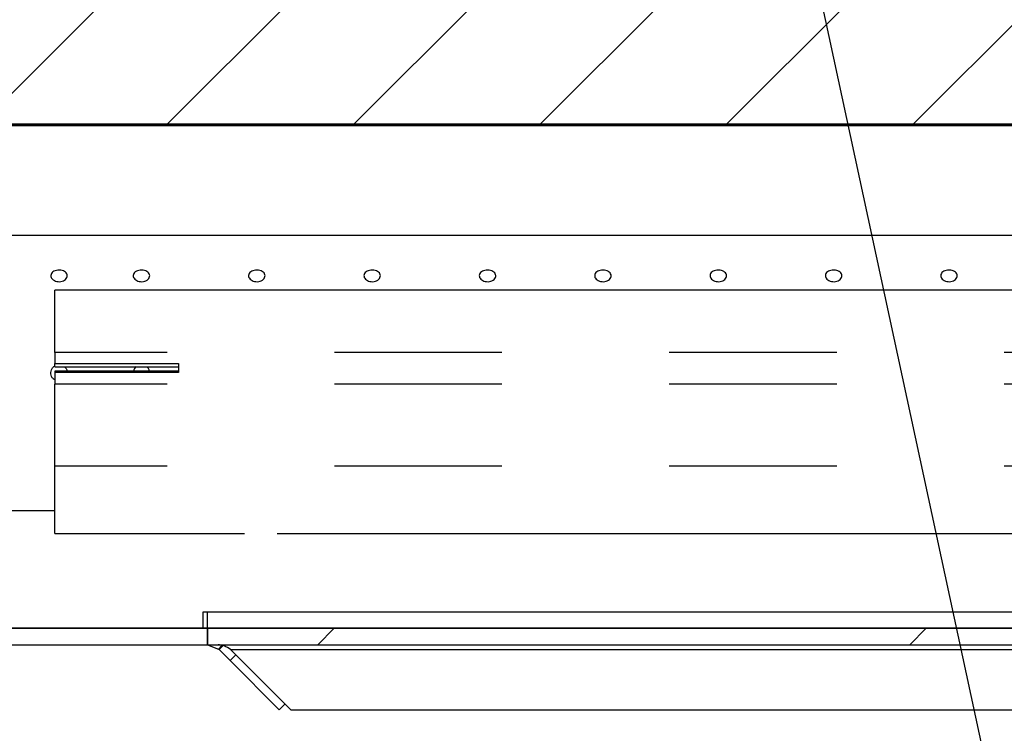
# Paper-space layout 'Layout1' of a CAD drawing. Extents: x 0 to 415, y 0 to 292.
# Drawn here: x 201 to 208, y 238 to 244 of the extents above; entities that cross this region are included whole.
import ezdxf

# ---------------------------------------------------------------- set-up
doc = ezdxf.new("R2010")
doc.units = 0
doc.linetypes.add('PHANTOM', pattern=[12.7, 6.35, -1.27, 1.27, -1.27, 1.27, -1.27])
doc.layers.get('0').update_dxf_attribs({"linetype": 'CONTINUOUS'})
doc.layers.add('BEMAßUNG', color=96, linetype='CONTINUOUS')
doc.layers.add('SLD-0', color=179, linetype='CONTINUOUS')

psp = doc.layouts.get("Layout1")

# ---------------------------------------------------------------- hatches: boundary and pattern name
at = {"linetype": 'CONTINUOUS'}
h = psp.add_hatch(dxfattribs=at)
h.set_pattern_fill('ANSI31', color=179, angle=2e-06, style=0)
edge = h.paths.add_edge_path(flags=0)
edge.add_arc((196.1213, 244.817), 0.25, 0, 90)
edge.add_line((196.1213, 245.067), (192.9963, 245.067))
edge.add_arc((192.9963, 245.192), 0.125, 180, 270, ccw=False)
edge.add_line((192.8713, 245.192), (192.8713, 256.6795))
edge.add_arc((192.9963, 256.6795), 0.125, 165, 180, ccw=False)
edge.add_line((192.8755, 256.7119), (193.0611, 257.4045))
edge.add_line((193.0611, 257.4045), (192.9404, 257.4369))
edge.add_line((192.9404, 257.4369), (192.7548, 256.7442))
edge.add_arc((192.9963, 256.6795), 0.25, 165, 180)
edge.add_line((192.7463, 256.6795), (192.7463, 245.192))
edge.add_arc((192.9963, 245.192), 0.25, 180, 270)
edge.add_line((192.9963, 244.942), (196.1213, 244.942))
edge.add_arc((196.1213, 244.817), 0.125, 0, 90, ccw=False)
edge.add_line((196.2463, 244.817), (196.2463, 239.2858))
edge.add_arc((196.4963, 239.2858), 0.25, 180, 270)
edge.add_line((196.4963, 239.0358), (202.2775, 239.0358))
edge.add_line((202.2775, 239.0358), (202.2775, 239.1608))
edge.add_line((202.2775, 239.1608), (196.4963, 239.1608))
edge.add_arc((196.4963, 239.2858), 0.125, 180, 270, ccw=False)
edge.add_line((196.3713, 239.2858), (196.3713, 244.817))
h = psp.add_hatch(dxfattribs=at)
h.set_pattern_fill('ANSI31', color=179, scale=0.31496, angle=2.0972e-06, style=0)
edge = h.paths.add_edge_path(flags=0)
edge.add_arc((197.2712, 245.8795), 0.0625, 2, 90)
edge.add_line((197.2712, 245.942), (197.0338, 245.942))
edge.add_arc((197.0338, 245.8795), 0.0625, 90, 178)
edge.add_line((196.9713, 245.8817), (196.9025, 243.9108))
edge.add_line((196.9025, 243.9108), (197.0041, 241.0023))
edge.add_arc((197.0665, 241.0045), 0.0625, 182, 270)
edge.add_line((197.0665, 240.942), (197.2385, 240.942))
edge.add_arc((197.2385, 241.0045), 0.0625, 270, 358)
edge.add_line((197.3009, 241.0023), (197.3677, 242.913))
edge.add_arc((197.4301, 242.9108), 0.0625, 90, 178, ccw=False)
edge.add_line((197.4301, 242.9733), (197.5691, 242.9733))
edge.add_spline(control_points=[(197.5691, 242.9733), (197.586, 242.9733), (197.6029, 242.9744), (197.6197, 242.9759), (197.6613, 242.9797), (197.7029, 242.9856), (197.7447, 242.9856)], knot_values=[0, 0, 0, 0, 0.00081, 0.00081, 0.00081, 0.002815, 0.002815, 0.002815, 0.002815], weights=[1, 1, 1, 1, 1, 1, 1], degree=3, periodic=0)
edge.add_line((197.7447, 242.9856), (212.9302, 242.9856))
edge.add_spline(control_points=[(212.9302, 242.9856), (212.9684, 242.9856), (213.0066, 242.9808), (213.0447, 242.977), (213.0654, 242.975), (213.0863, 242.9733), (213.1072, 242.9733)], knot_values=[0, 0, 0, 0, 0.001837, 0.001837, 0.001837, 0.00284, 0.00284, 0.00284, 0.00284], weights=[1, 1, 1, 1, 1, 1, 1], degree=3, periodic=0)
edge.add_line((213.1072, 242.9733), (214.1354, 242.9733))
edge.add_spline(control_points=[(214.1354, 242.9733), (214.1527, 242.9733), (214.1701, 242.9744), (214.1874, 242.976), (214.229, 242.9798), (214.2706, 242.9856), (214.3124, 242.9856)], knot_values=[0, 0, 0, 0, 0.000833, 0.000833, 0.000833, 0.002838, 0.002838, 0.002838, 0.002838], weights=[1, 1, 1, 1, 1, 1, 1], degree=3, periodic=0)
edge.add_line((214.3124, 242.9856), (229.4979, 242.9856))
edge.add_spline(control_points=[(229.4979, 242.9856), (229.5356, 242.9856), (229.5733, 242.9808), (229.6109, 242.9771), (229.6317, 242.975), (229.6525, 242.9733), (229.6734, 242.9733)], knot_values=[0, 0, 0, 0, 0.001814, 0.001814, 0.001814, 0.002816, 0.002816, 0.002816, 0.002816], weights=[1, 1, 1, 1, 1, 1, 1], degree=3, periodic=0)
edge.add_line((229.6734, 242.9733), (229.8124, 242.9733))
edge.add_arc((229.8124, 242.9108), 0.0625, 2, 90, ccw=False)
edge.add_line((229.8749, 242.913), (229.9416, 241.0023))
edge.add_arc((230.004, 241.0045), 0.0625, 182, 270)
edge.add_line((230.004, 240.942), (230.176, 240.942))
edge.add_arc((230.176, 241.0045), 0.0625, 270, 358)
edge.add_line((230.2384, 241.0023), (230.34, 243.9108))
edge.add_line((230.34, 243.9108), (230.2712, 245.8817))
edge.add_arc((230.2087, 245.8795), 0.0625, 2, 90)
edge.add_line((230.2087, 245.942), (229.9713, 245.942))
edge.add_arc((229.9713, 245.8795), 0.0625, 90, 178)
edge.add_line((229.9088, 245.8817), (229.84, 243.9108))
edge.add_line((229.84, 243.9108), (197.4025, 243.9108))
edge.add_line((197.4025, 243.9108), (197.3337, 245.8817))
h = psp.add_hatch(dxfattribs=at)
h.set_pattern_fill('ANSI31', color=179, angle=2e-06, style=0)
h.paths.add_polyline_path([(202.2775, 239.0358), (225.6838, 239.0358), (225.6838, 239.1608), (202.2775, 239.1608)], flags=0)

# ---------------------------------------------------------------- linework, layer by layer
at = {"layer": 'BEMAßUNG'}
psp.add_line((209.081, 233.9721), (201.2355, 270.3503), dxfattribs=at)
at = {"layer": 'SLD-0'}
for p, q in [((197.7447, 242.9856), (212.9302, 242.9856)), ((202.2775, 239.1608), (196.4963, 239.1608)), ((225.6838, 239.1608), (202.2775, 239.1608)), ((202.2775, 239.1608), (202.2775, 239.0358)), ((202.2775, 239.0358), (202.2775, 239.1608)), ((196.4963, 239.0358), (202.2775, 239.0358)), ((202.2775, 239.0358), (225.6838, 239.0358))]:
    psp.add_line(p, q, dxfattribs=at)
at = {"layer": 'SLD-0', "color": 179, "linetype": 'CONTINUOUS'}
for p, q in [((212.9302, 242.9856), (197.7447, 242.9856)), ((212.9302, 242.9733), (197.7447, 242.9733)), ((227.8088, 242.142), (200.6838, 242.142)), ((227.3713, 241.7272), (201.1213, 241.7272)), ((201.1213, 241.2539), (201.1213, 241.7272)), ((201.1213, 241.2539), (201.1213, 241.1709)), ((201.1213, 241.1709), (202.0588, 241.1709)), ((201.1213, 241.146), (201.1213, 241.1709)), ((202.0588, 241.1709), (202.0588, 241.1021)), ((201.1213, 241.146), (202.0588, 241.146)), ((202.0588, 241.1116), (201.1213, 241.1116)), ((201.1213, 241.1116), (201.1213, 241.1021)), ((201.1213, 241.1021), (201.1213, 241.0121)), ((202.0588, 241.1021), (201.1213, 241.1021)), ((201.1213, 240.3898), (201.1213, 241.0121)), ((201.1213, 239.8795), (201.1213, 240.3898)), ((200.6838, 240.0545), (201.1213, 240.0545)), ((201.1213, 239.8795), (202.5588, 239.8795)), ((202.807, 239.8795), (214.1213, 239.8795)), ((202.2463, 239.2858), (202.2775, 239.2858)), ((202.2463, 239.1608), (202.2463, 239.2858)), ((202.2775, 239.1608), (202.2775, 239.2858)), ((196.4963, 239.1608), (202.2775, 239.1608)), ((202.2775, 239.0358), (202.2775, 239.1608)), ((202.2775, 239.1608), (225.6838, 239.1608)), ((196.4963, 239.0358), (202.2775, 239.0358)), ((202.2775, 239.0358), (202.3622, 239.0027)), ((202.2775, 239.0358), (225.6838, 239.0358)), ((202.3622, 239.0027), (202.3874, 239.03)), ((202.3622, 239.0027), (202.3659, 238.9992)), ((202.3659, 238.9992), (202.3952, 239.0284)), ((202.4499, 238.9151), (202.3659, 238.9992)), ((202.9113, 238.5421), (202.4536, 238.9992)), ((202.823, 238.5421), (202.4499, 238.9151)), ((202.8671, 238.5862), (202.823, 238.5421)), ((202.9113, 238.5421), (225.05, 238.5421))]:
    psp.add_line(p, q, dxfattribs=at)
at = {"layer": 'SLD-0', "color": 8, "linetype": 'PHANTOM'}
for p, q in [((227.3713, 241.2539), (201.1213, 241.2539)), ((227.3713, 241.0121), (201.1213, 241.0121)), ((227.3713, 240.3898), (201.1213, 240.3898)), ((202.2775, 239.2858), (225.6838, 239.2858)), ((202.4536, 238.9992), (225.5077, 238.9992)), ((202.4499, 238.9151), (202.4938, 238.959))]:
    psp.add_line(p, q, dxfattribs=at)
at = {"layer": 'SLD-0', "color": 179, "linetype": 'CONTINUOUS'}
for points, knots in [([(193.1088, 217.2454), (193.5526, 217.2954), (194.4509, 217.3966), (195.8037, 217.6043), (197.1733, 217.838), (198.5495, 218.0892), (199.9226, 218.3432), (201.5356, 218.6319), (203.3751, 218.9272), (205.4328, 219.202), (207.3799, 219.4002), (209.2241, 219.5243), (210.9726, 219.5786), (212.7031, 219.5637), (214.42, 219.4751), (216.1279, 219.3083), (217.7493, 219.0709), (219.2882, 218.7726), (220.7464, 218.4243), (222.2071, 218.0323), (223.6721, 217.6183), (225.1426, 217.2041), (226.62, 216.8115), (227.9923, 216.489), (229.2577, 216.2423), (230.414, 216.067), (231.5768, 215.9508), (232.6625, 215.9073), (233.6693, 215.9278), (234.5972, 216.0006), (235.5294, 216.1324), (236.4539, 216.3252), (237.3651, 216.5761), (238.2555, 216.8819), (239.1253, 217.2438), (239.9659, 217.6603), (240.769, 218.1304), (241.5261, 218.6526), (242.1795, 219.1856), (242.7338, 219.7156), (243.1978, 220.2302), (243.6148, 220.7743), (243.9807, 221.3473), (244.2891, 221.9456), (244.5431, 222.5649), (244.7476, 223.202), (244.9075, 223.8578), (245.0446, 224.6339), (245.139, 225.534), (245.1748, 226.5565), (245.1519, 227.5918), (245.0805, 228.6323), (244.971, 229.6702), (244.8333, 230.6982), (244.6584, 231.8362), (244.4362, 233.0781), (244.1518, 234.4208), (243.8246, 235.7416), (243.4242, 237.1376), (242.933, 238.6118), (242.3318, 240.1672), (241.643, 241.7139), (240.8914, 243.2557), (240.3994, 244.2958), (240.1528, 244.817)], [0, 0, 0, 0, 0.017238, 0.034891, 0.052818, 0.070869, 0.088888, 0.106718, 0.134117, 0.160792, 0.186838, 0.209648, 0.232121, 0.254348, 0.276425, 0.298459, 0.320562, 0.339653, 0.358943, 0.378418, 0.398027, 0.417704, 0.437388, 0.457028, 0.472104, 0.48714, 0.502155, 0.517188, 0.529051, 0.541003, 0.553095, 0.565366, 0.577427, 0.589553, 0.601684, 0.613762, 0.625738, 0.637571, 0.649231, 0.658245, 0.667148, 0.67595, 0.684675, 0.693357, 0.701894, 0.710484, 0.719157, 0.727932, 0.740885, 0.754055, 0.767397, 0.780841, 0.794301, 0.807674, 0.820871, 0.838739, 0.856366, 0.873838, 0.891251, 0.91241, 0.933798, 0.955588, 0.977743, 1, 1, 1, 1]), ([(201.1525, 241.8792), (201.1455, 241.8787), (201.1315, 241.8778), (201.1128, 241.8706), (201.0985, 241.8599), (201.0904, 241.8462), (201.0892, 241.8312), (201.0952, 241.8164), (201.1076, 241.8037), (201.1251, 241.7945), (201.1388, 241.7916), (201.1458, 241.7911)], [0, 0, 0, 0, 0.0536231, 0.1072439, 0.1609252, 0.2146459, 0.2683011, 0.3218881, 0.3755104, 0.4292165, 0.4829244, 0.4829244, 0.4829244, 0.4829244]), ([(201.1458, 241.7911), (201.1528, 241.7905), (201.167, 241.7912), (201.1867, 241.7974), (201.2026, 241.808), (201.2128, 241.8216), (201.2162, 241.8367), (201.2125, 241.8514), (201.202, 241.8642), (201.1859, 241.8736), (201.1685, 241.8785), (201.157, 241.879), (201.1525, 241.8792)], [0.4829244, 0.4829244, 0.4829244, 0.4829244, 0.5365489, 0.590135, 0.6437876, 0.6975079, 0.7511914, 0.8047914, 0.8583912, 0.9120742, 0.9657946, 1, 1, 1, 1]), ([(201.7775, 241.8792), (201.7705, 241.8787), (201.7565, 241.8778), (201.7378, 241.8706), (201.7235, 241.8599), (201.7154, 241.8462), (201.7142, 241.8312), (201.7202, 241.8164), (201.7326, 241.8037), (201.7501, 241.7945), (201.7638, 241.7916), (201.7708, 241.7911)], [0, 0, 0, 0, 0.0536231, 0.1072439, 0.1609252, 0.2146459, 0.2683011, 0.3218881, 0.3755104, 0.4292165, 0.4829244, 0.4829244, 0.4829244, 0.4829244]), ([(201.7708, 241.7911), (201.7778, 241.7905), (201.792, 241.7912), (201.8117, 241.7974), (201.8276, 241.808), (201.8378, 241.8216), (201.8412, 241.8367), (201.8375, 241.8514), (201.827, 241.8642), (201.8109, 241.8736), (201.7935, 241.8785), (201.782, 241.879), (201.7775, 241.8792)], [0.4829244, 0.4829244, 0.4829244, 0.4829244, 0.5365489, 0.590135, 0.6437876, 0.6975079, 0.7511914, 0.8047914, 0.8583912, 0.9120742, 0.9657946, 1, 1, 1, 1]), ([(202.6525, 241.8792), (202.6455, 241.8787), (202.6315, 241.8778), (202.6128, 241.8706), (202.5985, 241.8599), (202.5904, 241.8462), (202.5892, 241.8312), (202.5952, 241.8164), (202.6076, 241.8037), (202.6251, 241.7945), (202.6388, 241.7916), (202.6458, 241.7911)], [0, 0, 0, 0, 0.0536231, 0.1072439, 0.1609252, 0.2146459, 0.2683011, 0.3218881, 0.3755104, 0.4292165, 0.4829244, 0.4829244, 0.4829244, 0.4829244]), ([(202.6458, 241.7911), (202.6528, 241.7905), (202.667, 241.7912), (202.6867, 241.7974), (202.7026, 241.808), (202.7128, 241.8216), (202.7162, 241.8367), (202.7125, 241.8514), (202.702, 241.8642), (202.6859, 241.8736), (202.6685, 241.8785), (202.657, 241.879), (202.6525, 241.8792)], [0.4829244, 0.4829244, 0.4829244, 0.4829244, 0.5365489, 0.590135, 0.6437876, 0.6975079, 0.7511914, 0.8047914, 0.8583912, 0.9120742, 0.9657946, 1, 1, 1, 1]), ([(203.5275, 241.8792), (203.5205, 241.8787), (203.5065, 241.8778), (203.4878, 241.8706), (203.4735, 241.8599), (203.4654, 241.8462), (203.4642, 241.8312), (203.4702, 241.8164), (203.4826, 241.8037), (203.5001, 241.7945), (203.5138, 241.7916), (203.5208, 241.7911)], [0, 0, 0, 0, 0.0536231, 0.1072439, 0.1609252, 0.2146459, 0.2683011, 0.3218881, 0.3755104, 0.4292165, 0.4829244, 0.4829244, 0.4829244, 0.4829244]), ([(203.5208, 241.7911), (203.5278, 241.7905), (203.542, 241.7912), (203.5617, 241.7974), (203.5776, 241.808), (203.5878, 241.8216), (203.5912, 241.8367), (203.5875, 241.8514), (203.577, 241.8642), (203.5609, 241.8736), (203.5435, 241.8785), (203.532, 241.879), (203.5275, 241.8792)], [0.4829244, 0.4829244, 0.4829244, 0.4829244, 0.5365489, 0.590135, 0.6437876, 0.6975079, 0.7511914, 0.8047914, 0.8583912, 0.9120742, 0.9657946, 1, 1, 1, 1]), ([(204.4025, 241.8792), (204.3955, 241.8787), (204.3815, 241.8778), (204.3628, 241.8706), (204.3485, 241.8599), (204.3404, 241.8462), (204.3392, 241.8312), (204.3452, 241.8164), (204.3576, 241.8037), (204.3751, 241.7945), (204.3888, 241.7916), (204.3958, 241.7911)], [0, 0, 0, 0, 0.0536231, 0.1072439, 0.1609252, 0.2146459, 0.2683011, 0.3218881, 0.3755104, 0.4292165, 0.4829244, 0.4829244, 0.4829244, 0.4829244]), ([(204.3958, 241.7911), (204.4028, 241.7905), (204.417, 241.7912), (204.4367, 241.7974), (204.4526, 241.808), (204.4628, 241.8216), (204.4662, 241.8367), (204.4625, 241.8514), (204.452, 241.8642), (204.4359, 241.8736), (204.4185, 241.8785), (204.407, 241.879), (204.4025, 241.8792)], [0.4829244, 0.4829244, 0.4829244, 0.4829244, 0.5365489, 0.590135, 0.6437876, 0.6975079, 0.7511914, 0.8047914, 0.8583912, 0.9120742, 0.9657946, 1, 1, 1, 1]), ([(205.2775, 241.8792), (205.2705, 241.8787), (205.2565, 241.8778), (205.2378, 241.8706), (205.2235, 241.8599), (205.2154, 241.8462), (205.2142, 241.8312), (205.2202, 241.8164), (205.2326, 241.8037), (205.2501, 241.7945), (205.2638, 241.7916), (205.2708, 241.7911)], [0, 0, 0, 0, 0.0536231, 0.1072439, 0.1609252, 0.2146459, 0.2683011, 0.3218881, 0.3755104, 0.4292165, 0.4829244, 0.4829244, 0.4829244, 0.4829244]), ([(205.2708, 241.7911), (205.2778, 241.7905), (205.292, 241.7912), (205.3117, 241.7974), (205.3276, 241.808), (205.3378, 241.8216), (205.3412, 241.8367), (205.3375, 241.8514), (205.327, 241.8642), (205.3109, 241.8736), (205.2935, 241.8785), (205.282, 241.879), (205.2775, 241.8792)], [0.4829244, 0.4829244, 0.4829244, 0.4829244, 0.5365489, 0.590135, 0.6437876, 0.6975079, 0.7511914, 0.8047914, 0.8583912, 0.9120742, 0.9657946, 1, 1, 1, 1]), ([(206.1525, 241.8792), (206.1455, 241.8787), (206.1315, 241.8778), (206.1128, 241.8706), (206.0985, 241.8599), (206.0904, 241.8462), (206.0892, 241.8312), (206.0952, 241.8164), (206.1076, 241.8037), (206.1251, 241.7945), (206.1388, 241.7916), (206.1458, 241.7911)], [0, 0, 0, 0, 0.0536231, 0.1072439, 0.1609252, 0.2146459, 0.2683011, 0.3218881, 0.3755104, 0.4292165, 0.4829244, 0.4829244, 0.4829244, 0.4829244]), ([(206.1458, 241.7911), (206.1528, 241.7905), (206.167, 241.7912), (206.1867, 241.7974), (206.2026, 241.808), (206.2128, 241.8216), (206.2162, 241.8367), (206.2125, 241.8514), (206.202, 241.8642), (206.1859, 241.8736), (206.1685, 241.8785), (206.157, 241.879), (206.1525, 241.8792)], [0.4829244, 0.4829244, 0.4829244, 0.4829244, 0.5365489, 0.590135, 0.6437876, 0.6975079, 0.7511914, 0.8047914, 0.8583912, 0.9120742, 0.9657946, 1, 1, 1, 1]), ([(207.0275, 241.8792), (207.0205, 241.8787), (207.0065, 241.8778), (206.9878, 241.8706), (206.9735, 241.8599), (206.9654, 241.8462), (206.9642, 241.8312), (206.9702, 241.8164), (206.9826, 241.8037), (207.0001, 241.7945), (207.0138, 241.7916), (207.0208, 241.7911)], [0, 0, 0, 0, 0.0536231, 0.1072439, 0.1609252, 0.2146459, 0.2683011, 0.3218881, 0.3755104, 0.4292165, 0.4829244, 0.4829244, 0.4829244, 0.4829244]), ([(207.0208, 241.7911), (207.0278, 241.7905), (207.042, 241.7912), (207.0617, 241.7974), (207.0776, 241.808), (207.0878, 241.8216), (207.0912, 241.8367), (207.0875, 241.8514), (207.077, 241.8642), (207.0609, 241.8736), (207.0435, 241.8785), (207.032, 241.879), (207.0275, 241.8792)], [0.4829244, 0.4829244, 0.4829244, 0.4829244, 0.5365489, 0.590135, 0.6437876, 0.6975079, 0.7511914, 0.8047914, 0.8583912, 0.9120742, 0.9657946, 1, 1, 1, 1]), ([(207.9025, 241.8792), (207.8955, 241.8787), (207.8815, 241.8778), (207.8628, 241.8706), (207.8485, 241.8599), (207.8404, 241.8462), (207.8392, 241.8312), (207.8452, 241.8164), (207.8576, 241.8037), (207.8751, 241.7945), (207.8888, 241.7916), (207.8958, 241.7911)], [0, 0, 0, 0, 0.0536231, 0.1072439, 0.1609252, 0.2146459, 0.2683011, 0.3218881, 0.3755104, 0.4292165, 0.4829244, 0.4829244, 0.4829244, 0.4829244]), ([(207.8958, 241.7911), (207.9028, 241.7905), (207.917, 241.7912), (207.9367, 241.7974), (207.9526, 241.808), (207.9628, 241.8216), (207.9662, 241.8367), (207.9625, 241.8514), (207.952, 241.8642), (207.9359, 241.8736), (207.9185, 241.8785), (207.907, 241.879), (207.9025, 241.8792)], [0.4829244, 0.4829244, 0.4829244, 0.4829244, 0.5365489, 0.590135, 0.6437876, 0.6975079, 0.7511914, 0.8047914, 0.8583912, 0.9120742, 0.9657946, 1, 1, 1, 1]), ([(201.1213, 241.0449), (201.1167, 241.0477), (201.1061, 241.0543), (201.0951, 241.071), (201.0892, 241.0914), (201.0905, 241.1129), (201.0989, 241.1322), (201.1099, 241.1458), (201.1187, 241.1502), (201.1213, 241.1514)], [0, 0, 0, 0, 0.124397, 0.286625, 0.448858, 0.610839, 0.772705, 0.934771, 1, 1, 1, 1]), ([(201.1926, 241.146), (201.1974, 241.1413), (201.2074, 241.1316), (201.2115, 241.1184), (201.2136, 241.1116)], [0, 0, 0, 0, 0.486989, 1, 1, 1, 1]), ([(201.7374, 241.146), (201.7326, 241.1413), (201.7227, 241.1316), (201.7186, 241.1184), (201.7165, 241.1116)], [0, 0, 0, 0, 0.486989, 1, 1, 1, 1]), ([(201.8384, 241.1116), (201.8384, 241.1119), (201.838, 241.1192), (201.8313, 241.1321), (201.8219, 241.1415), (201.8174, 241.146)], [0, 0, 0, 0, 0.022658, 0.533698, 1, 1, 1, 1])]:
    psp.add_open_spline(points, degree=3, knots=knots, dxfattribs=at)
psp.add_open_spline([(202.4536, 238.9992), (202.4377, 239.0097), (202.4059, 239.0307), (202.3742, 239.0341), (202.3583, 239.0358)], degree=3, dxfattribs=at)

doc.saveas('drawing.dxf')
